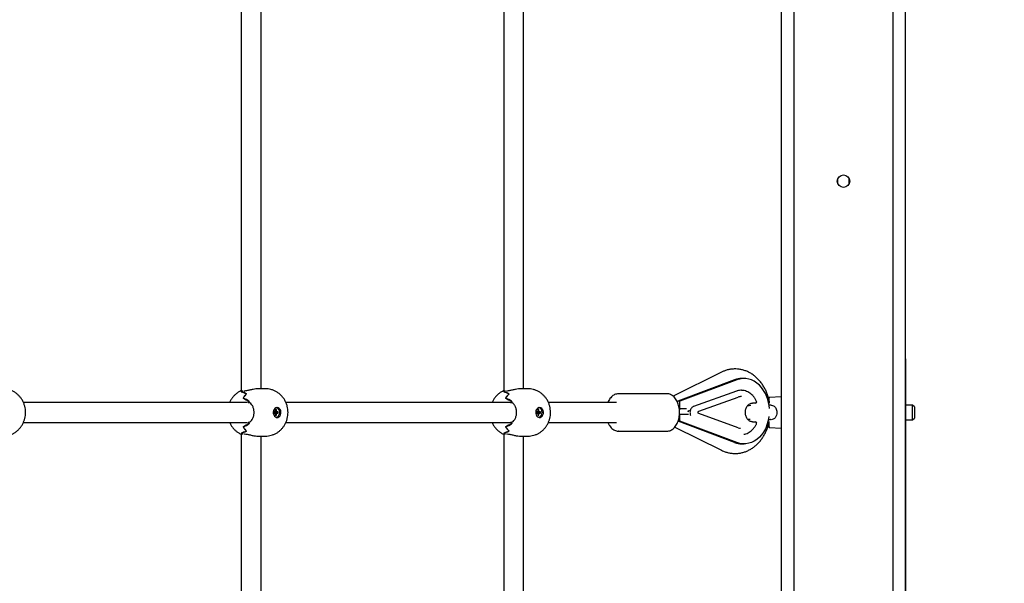
# Model space of a CAD drawing. Units: millimetres. Extents: x 651828 to 663685, y 143539 to 161949.
# Drawn here: x 659295 to 660088, y 147976 to 148429 of the extents above; entities that cross this region are included whole.
import ezdxf

# ---------------------------------------------------------------- set-up
doc = ezdxf.new("R2010")
doc.units = ezdxf.units.MM
doc.header["$PDSIZE"] = -1
doc.layers.add('размер', color=92, linetype='Continuous', lineweight=15)
doc.dimstyles.new('Размер М1.1', dxfattribs={"dimtxt": 300, "dimasz": 200, "dimexe": 1, "dimexo": 1, "dimgap": 50, "dimtad": 1, "dimdec": 0, "dimzin": 0, "dimtxsty": 'Standard', "dimcen": 2.5, "dimazin": 0, "dimtfac": 1, "dimtmove": 0, "dimatfit": 3, "dimfxl": 1, "dimtzin": 0, "dimarcsym": 0})

# ---------------------------------------------------------------- blocks, each defined once
blk = doc.blocks.new('*D17')
at = {"layer": 'Defpoints', "color": 0, "transparency": 16777216}
for p in [(658307.48, 153041.85), (662361.56, 153041.85), (658443.32, 146756.5)]:
    blk.add_point(p, dxfattribs=at)
at = {"layer": 'размер', "color": 0, "lineweight": -2, "transparency": 16777216}
for p, q in [((658308.48, 153041.85), (662362.56, 153041.85)), ((662361.56, 146956.5), (662361.56, 152841.85)), ((658444.32, 146756.5), (662362.56, 146756.5))]:
    blk.add_line(p, q, dxfattribs=at)
at = {"layer": 'размер', "color": 0, "transparency": 16777216}
for points in [[(662328.23, 152841.85), (662394.9, 152841.85), (662361.56, 153041.85)], [(662328.23, 146956.5), (662394.9, 146956.5), (662361.56, 146756.5)]]:
    blk.add_solid(points, dxfattribs=at)
at = {"layer": 'размер', "color": 0, "transparency": 16777216, "insert": (662011.56, 149899.17), "char_height": 300, "attachment_point": 2, "rotation": 90}
blk.add_mtext('6300', dxfattribs=at)
blk = doc.blocks.new('*D18')
at = {"layer": 'Defpoints', "color": 0, "transparency": 16777216}
for p in [(651828.4, 148613.06), (661508.32, 148113.06), (661508.32, 143572.71)]:
    blk.add_point(p, dxfattribs=at)
at = {"layer": 'размер', "color": 0, "lineweight": -2, "transparency": 16777216}
for p, q in [((651828.4, 148612.06), (651828.4, 143571.71)), ((661508.32, 148112.06), (661508.32, 143571.71)), ((652028.4, 143572.71), (661308.32, 143572.71))]:
    blk.add_line(p, q, dxfattribs=at)
at = {"layer": 'размер', "color": 0, "transparency": 16777216}
for points in [[(652028.4, 143606.04), (652028.4, 143539.38), (651828.4, 143572.71)], [(661308.32, 143606.04), (661308.32, 143539.38), (661508.32, 143572.71)]]:
    blk.add_solid(points, dxfattribs=at)
at = {"layer": 'размер', "color": 0, "transparency": 16777216, "insert": (656668.36, 143772.71), "char_height": 300, "attachment_point": 5}
blk.add_mtext('9500', dxfattribs=at)
blk = doc.blocks.new('*D19')
at = {"layer": 'Defpoints', "color": 0, "transparency": 16777216}
for p in [(657694.94, 155040.82), (657998.32, 145256.5), (663651.59, 145256.5)]:
    blk.add_point(p, dxfattribs=at)
at = {"layer": 'размер', "color": 0, "lineweight": -2, "transparency": 16777216}
for p, q in [((657695.94, 155040.82), (663652.59, 155040.82)), ((663651.59, 154840.82), (663651.59, 145456.5)), ((657999.32, 145256.5), (663652.59, 145256.5))]:
    blk.add_line(p, q, dxfattribs=at)
at = {"layer": 'размер', "color": 0, "transparency": 16777216}
for points in [[(663618.26, 154840.82), (663684.93, 154840.82), (663651.59, 155040.82)], [(663618.26, 145456.5), (663684.93, 145456.5), (663651.59, 145256.5)]]:
    blk.add_solid(points, dxfattribs=at)
at = {"layer": 'размер', "color": 0, "transparency": 16777216, "insert": (663451.59, 150148.66), "char_height": 300, "attachment_point": 5, "rotation": 90}
blk.add_mtext('9800', dxfattribs=at)
blk = doc.blocks.new('*D22')
at = {"layer": 'Defpoints', "color": 0, "transparency": 16777216}
for p in [(653826.92, 148367.22), (660008.32, 148157.2), (660008.32, 144382.31)]:
    blk.add_point(p, dxfattribs=at)
at = {"layer": 'размер', "color": 0, "lineweight": -2, "transparency": 16777216}
for p, q in [((653826.92, 148366.22), (653826.92, 144381.31)), ((660008.32, 148156.2), (660008.32, 144381.31)), ((654026.92, 144382.31), (659808.32, 144382.31))]:
    blk.add_line(p, q, dxfattribs=at)
at = {"layer": 'размер', "color": 0, "transparency": 16777216}
for points in [[(654026.92, 144415.64), (654026.92, 144348.97), (653826.92, 144382.31)], [(659808.32, 144415.64), (659808.32, 144348.97), (660008.32, 144382.31)]]:
    blk.add_solid(points, dxfattribs=at)
at = {"layer": 'размер', "color": 0, "transparency": 16777216, "insert": (656917.62, 144582.31), "char_height": 300, "attachment_point": 5}
blk.add_mtext('6000', dxfattribs=at)

msp = doc.modelspace()

# ---------------------------------------------------------------- linework, layer by layer
at = {"color": 7, "linetype": 'Continuous', "lineweight": 25}
for p, q in [((659908.32, 147116.06), (659908.32, 149110.06)), ((660008.32, 147116.06), (660008.32, 149110.06)), ((659918.32, 149103.06), (659918.32, 147123.06)), ((659998.32, 147123.06), (659998.32, 149103.06)), ((659684.79, 148535.56), (659684.79, 148130.57)), ((659700.79, 148132.06), (659700.79, 148534.06)), ((659473.48, 148496.5), (659473.48, 148130.57)), ((659489.48, 148132.06), (659489.48, 148495)), ((659953.74, 148297.06), (659953.74, 148301.06)), ((659962.91, 148297.06), (659962.91, 148301.06)), ((659860.04, 148145.44), (659821.25, 148126.11)), ((659870.67, 148139.27), (659824.8, 148122.06)), ((659872.53, 148139.27), (659826.66, 148122.06)), ((659878.27, 148140.33), (659876.4, 148140.33)), ((659473.54, 148129.76), (659473.45, 148129.76)), ((659473.54, 148129.82), (659473.54, 148129.76)), ((659474.31, 148130.31), (659474.31, 148130.31)), ((659474.83, 148130.31), (659474.31, 148130.31)), ((659476.18, 148130.31), (659475.66, 148130.31)), ((659493, 148132.06), (659486.72, 148132.06)), ((659684.85, 148129.76), (659684.76, 148129.76)), ((659684.85, 148129.82), (659684.85, 148129.76)), ((659686.13, 148130.31), (659685.61, 148130.31)), ((659685.62, 148130.31), (659685.62, 148130.31)), ((659687.48, 148130.31), (659686.96, 148130.31)), ((659704.3, 148132.06), (659698.02, 148132.06)), ((659816.22, 148128.06), (659777.08, 148128.06)), ((659872.13, 148130.18), (659837.65, 148117.85)), ((659876.06, 148130.86), (659876.01, 148130.86)), ((659876.06, 148130.86), (659876.27, 148130.86)), ((659478.58, 148121.06), (659298.12, 148121.06)), ((659474.99, 148124.61), (659474.97, 148124.61)), ((659474.99, 148124.66), (659474.99, 148124.61)), ((659478.98, 148121.03), (659479.5, 148121.03)), ((659479.48, 148121.03), (659479.5, 148121.03)), ((659689.88, 148121.06), (659509.42, 148121.06)), ((659686.3, 148124.61), (659686.27, 148124.61)), ((659686.3, 148124.66), (659686.3, 148124.61)), ((659690.29, 148121.03), (659690.8, 148121.03)), ((659690.78, 148121.03), (659690.8, 148121.03)), ((659775.52, 148121.06), (659720.73, 148121.06)), ((659826.66, 148122.06), (659824.8, 148122.06)), ((659841.74, 148114), (659873.49, 148125.36)), ((659887.4, 148120.56), (659884.97, 148120.56)), ((659898.32, 148125.06), (659898.1, 148123.99)), ((659908.32, 148125.56), (659898.32, 148125.06)), ((659898.32, 148123.14), (659898.32, 148125.06)), ((660013.82, 148119.06), (660008.32, 148119.06)), ((660015.32, 148117.56), (660013.82, 148119.06)), ((660013.82, 148107.06), (660013.82, 148119.06)), ((659500.82, 148113.66), (659499.53, 148113.66)), ((659499.53, 148113.66), (659499.53, 148112.46)), ((659499.53, 148113.19), (659500.82, 148113.66)), ((659499.53, 148113.14), (659501.76, 148113.66)), ((659500.77, 148113.13), (659499.53, 148113.13)), ((659499.53, 148112.99), (659500.77, 148112.99)), ((659499.53, 148112.98), (659501.76, 148112.46)), ((659499.53, 148112.93), (659500.82, 148112.46)), ((659499.53, 148112.46), (659500.82, 148112.46)), ((659500.77, 148113.13), (659503.05, 148113.66)), ((659500.77, 148112.99), (659500.77, 148113.13)), ((659500.77, 148112.99), (659503.05, 148112.46)), ((659501.76, 148115.31), (659500.82, 148115.31)), ((659500.82, 148115.31), (659500.82, 148113.66)), ((659500.82, 148115.09), (659501.76, 148115.31)), ((659500.82, 148112.46), (659500.82, 148110.81)), ((659500.82, 148111.03), (659501.76, 148110.81)), ((659500.82, 148110.81), (659501.76, 148110.81)), ((659501.76, 148113.66), (659501.76, 148115.31)), ((659503.05, 148113.66), (659501.76, 148113.66)), ((659501.76, 148112.46), (659503.05, 148112.46)), ((659501.76, 148110.81), (659501.76, 148112.46)), ((659503.05, 148112.46), (659503.05, 148113.66)), ((659712.13, 148113.66), (659710.84, 148113.66)), ((659710.84, 148113.66), (659710.84, 148112.46)), ((659710.84, 148113.19), (659712.13, 148113.66)), ((659710.84, 148113.14), (659713.07, 148113.66)), ((659712.08, 148113.13), (659710.84, 148113.13)), ((659710.84, 148112.99), (659712.08, 148112.99)), ((659710.84, 148112.98), (659713.07, 148112.46)), ((659710.84, 148112.93), (659712.13, 148112.46)), ((659710.84, 148112.46), (659712.13, 148112.46)), ((659712.08, 148113.13), (659714.36, 148113.66)), ((659712.08, 148112.99), (659712.08, 148113.13)), ((659712.08, 148112.99), (659714.36, 148112.46)), ((659713.07, 148115.31), (659712.13, 148115.31)), ((659712.13, 148115.31), (659712.13, 148113.66)), ((659712.13, 148115.09), (659713.07, 148115.31)), ((659712.13, 148112.46), (659712.13, 148110.81)), ((659712.13, 148111.03), (659713.07, 148110.81)), ((659712.13, 148110.81), (659713.07, 148110.81)), ((659713.07, 148113.66), (659713.07, 148115.31)), ((659714.36, 148113.66), (659713.07, 148113.66)), ((659713.07, 148112.46), (659714.36, 148112.46)), ((659713.07, 148110.81), (659713.07, 148112.46)), ((659714.36, 148112.46), (659714.36, 148113.66)), ((659826.98, 148116.06), (659826.31, 148116.06)), ((659826.34, 148111.56), (659827.18, 148111.56)), ((659831.79, 148116.06), (659826.98, 148116.06)), ((659827.18, 148111.56), (659833.51, 148111.56)), ((659832.93, 148114.06), (659834.52, 148114.85)), ((659833.88, 148113.59), (659832.93, 148114.06)), ((659873.49, 148100.76), (659841.74, 148112.12)), ((660015.32, 148117.56), (660015.32, 148108.57)), ((659298.11, 148105.06), (659478.58, 148105.06)), ((659479.5, 148105.09), (659478.98, 148105.09)), ((659479.5, 148105.09), (659479.48, 148105.09)), ((659501.71, 148109.14), (659502.38, 148109.42)), ((659509.42, 148105.06), (659689.88, 148105.06)), ((659690.8, 148105.09), (659690.29, 148105.09)), ((659690.8, 148105.09), (659690.78, 148105.09)), ((659713.02, 148109.14), (659713.69, 148109.42)), ((659720.72, 148105.06), (659775.52, 148105.06)), ((659870.67, 148088.85), (659825.1, 148105.95)), ((659825.14, 148106.06), (659826.66, 148106.06)), ((659872.53, 148088.85), (659826.66, 148106.06)), ((659881.1, 148107.65), (659883.07, 148107.6)), ((659884.97, 148105.56), (659887.4, 148105.56)), ((659897.86, 148103.26), (659898.32, 148101.06)), ((659898.32, 148101.06), (659898.32, 148104.89)), ((660008.32, 148107.06), (660013.82, 148107.06)), ((660013.82, 148107.06), (660015.32, 148108.56)), ((660015.32, 148108.57), (660015.32, 148108.56)), ((659473.54, 148096.36), (659473.45, 148096.36)), ((659473.48, 148095.56), (659473.48, 147729.62)), ((659474.31, 148095.81), (659474.33, 148095.81)), ((659474.31, 148095.81), (659474.83, 148095.81)), ((659474.99, 148101.51), (659474.97, 148101.51)), ((659474.99, 148101.46), (659474.99, 148101.51)), ((659475.66, 148095.81), (659476.18, 148095.81)), ((659486.72, 148094.06), (659493, 148094.06)), ((659489.48, 147731.12), (659489.48, 148094.06)), ((659684.85, 148096.36), (659684.76, 148096.36)), ((659684.79, 148095.56), (659684.79, 147690.57)), ((659685.61, 148095.81), (659686.13, 148095.81)), ((659685.62, 148095.81), (659685.63, 148095.81)), ((659686.3, 148101.51), (659686.27, 148101.51)), ((659686.3, 148101.46), (659686.3, 148101.51)), ((659686.96, 148095.81), (659687.48, 148095.81)), ((659698.02, 148094.06), (659704.3, 148094.06)), ((659700.79, 147692.06), (659700.79, 148094.06)), ((659777.08, 148098.06), (659776.88, 148098.06)), ((659777.08, 148098.06), (659816.22, 148098.06)), ((659822.55, 148101.36), (659860.04, 148082.68)), ((659898.32, 148101.06), (659908.32, 148100.56)), ((659876.4, 148087.8), (659878.27, 148087.8))]:
    msp.add_line(p, q, dxfattribs=at)
at = {"color": 7, "linetype": 'Continuous', "lineweight": 25, "flags": 128}
for points in [[(659896.58, 148125.67), (659895.41, 148128.33), (659894.02, 148130.79), (659892.4, 148133.03), (659890.6, 148135.01), (659888.62, 148136.71), (659886.5, 148138.1), (659884.27, 148139.17), (659881.96, 148139.89), (659879.6, 148140.27), (659877.22, 148140.29), (659874.85, 148139.96), (659872.53, 148139.27)], [(659877.76, 148130.72), (659876.27, 148130.86), (659876.01, 148130.86)], [(659502.34, 148117.06), (659501.41, 148116.88), (659500.57, 148116.37), (659499.89, 148115.55), (659499.42, 148114.52), (659499.21, 148113.36), (659499.28, 148112.17), (659499.62, 148111.06), (659500.21, 148110.13), (659500.98, 148109.46), (659501.87, 148109.11), (659502.8, 148109.11), (659503.69, 148109.46), (659504.46, 148110.13), (659505.05, 148111.06), (659505.39, 148112.17), (659505.46, 148113.36), (659505.25, 148114.52), (659504.78, 148115.55), (659504.1, 148116.37), (659503.26, 148116.88), (659502.34, 148117.06)], [(659501.58, 148109.18), (659502.24, 148109.35), (659503.09, 148109.91), (659503.76, 148110.77), (659504.2, 148111.86), (659504.35, 148113.06), (659504.2, 148114.27), (659503.76, 148115.35), (659503.09, 148116.22), (659502.24, 148116.77), (659501.58, 148116.94)], [(659502.38, 148116.7), (659502.01, 148116.88), (659501.71, 148116.98)], [(659713.64, 148117.06), (659712.72, 148116.88), (659711.88, 148116.37), (659711.19, 148115.55), (659710.73, 148114.52), (659710.52, 148113.36), (659710.59, 148112.17), (659710.93, 148111.06), (659711.51, 148110.13), (659712.28, 148109.46), (659713.17, 148109.11), (659714.11, 148109.11), (659715, 148109.46), (659715.77, 148110.13), (659716.35, 148111.06), (659716.69, 148112.17), (659716.76, 148113.36), (659716.55, 148114.52), (659716.09, 148115.55), (659715.4, 148116.37), (659714.56, 148116.88), (659713.64, 148117.06)], [(659712.89, 148109.18), (659713.54, 148109.35), (659714.39, 148109.91), (659715.07, 148110.77), (659715.5, 148111.86), (659715.65, 148113.06), (659715.5, 148114.27), (659715.07, 148115.35), (659714.39, 148116.22), (659713.54, 148116.77), (659712.89, 148116.94)], [(659713.69, 148116.7), (659713.32, 148116.88), (659713.02, 148116.98)], [(659896.58, 148102.45), (659895.41, 148099.79), (659894.02, 148097.33), (659892.4, 148095.09), (659890.6, 148093.11), (659888.62, 148091.41), (659886.5, 148090.02), (659884.27, 148088.95), (659881.96, 148088.23), (659879.6, 148087.85), (659877.22, 148087.83), (659874.85, 148088.16), (659872.53, 148088.85)]]:
    msp.add_lwpolyline(points, dxfattribs=at)
at = {"color": 7, "linetype": 'Continuous', "lineweight": 25}
msp.add_circle((659958.32, 148299.06), 5, dxfattribs=at)
for centre, radius, start, end in [((659876.42, 148124.08), 16.24, 90.0752, 110.74665), ((659481.39, 148118.32), 13.93, 120.56526, 124.75605), ((659481.38, 148118.34), 13.9, 120.57968, 124.31453), ((659490.09, 148115.63), 17.59, 134.79304, 149.29369), ((659490.05, 148115.65), 17.55, 134.6009, 149.12414), ((659692.7, 148118.32), 13.93, 120.56526, 124.75605), ((659692.68, 148118.34), 13.9, 120.57968, 124.31453), ((659701.39, 148115.63), 17.59, 134.79304, 149.29369), ((659701.36, 148115.65), 17.55, 134.6009, 149.12414), ((659876.19, 148117.85), 7.98, 90.90448, 109.81401), ((659866.03, 148114.21), 32.63, 3.77757, 20.57343), ((659499.75, 148113.71), 21.53, 157.3296, 160.11896), ((659711.05, 148113.71), 21.53, 157.3296, 160.11896), ((659887.4, 148121.56), 1, 270, 0), ((659887.4, 148121.56), 1, 0, 24.65769), ((659866.41, 148113.81), 32.23, 339.35659, 352.82098), ((659499.75, 148112.41), 21.53, 199.88104, 202.6704), ((659711.05, 148112.41), 21.53, 199.88104, 202.6704), ((659887.4, 148104.56), 1, 0, 90), ((659887.4, 148104.56), 1, 335.34231, 0), ((659481.38, 148107.78), 13.9, 235.68547, 239.42032), ((659490.09, 148110.49), 17.59, 210.70631, 225.20696), ((659490.05, 148110.47), 17.55, 210.87586, 225.3991), ((659692.68, 148107.78), 13.9, 235.68547, 239.42032), ((659701.39, 148110.49), 17.59, 210.70631, 225.20696), ((659701.36, 148110.47), 17.55, 210.87586, 225.3991), ((659876.21, 148108.33), 8.04, 250.23225, 264.75309), ((659876.42, 148104.04), 16.24, 249.25335, 269.9248)]:
    msp.add_arc(centre, radius, start, end, dxfattribs=at)
for centre, major_axis, ratio, start_param, end_param in [((659543.56, 148113.06), (73.21, -18.65), 0.049495, 3.44694, 3.606298), ((659459.13, 148113.06), (30.61, 0), 0.620639, 0.917446, 1.080391), ((659754.86, 148113.06), (73.21, -18.65), 0.049495, 3.44694, 3.606298), ((659670.43, 148113.06), (30.61, 0), 0.620639, 0.917446, 1.080391), ((659514.42, 148113.06), (47.81, -18.29), 0.107818, 3.784283, 3.947228), ((659429.99, 148113.06), (56.82, 0), 0.334366, 0.497243, 0.656602), ((659493.66, 148113.06), (0, 19), 0.822097, 1.073553, 1.137812), ((659725.72, 148113.06), (47.81, -18.29), 0.107818, 3.784283, 3.947228), ((659641.29, 148113.06), (56.82, 0), 0.334366, 0.497243, 0.656602), ((659704.96, 148113.06), (0, 19), 0.822097, 1.073553, 1.137812), ((659819.82, 148122.06), (0, 8.34), 0.597294, 4.608807, 4.712389), ((659819.82, 148122.06), (0, 11.46), 0.597294, 4.355987, 4.712389), ((659514.42, 148113.06), (47.81, 18.29), 0.107818, 2.335957, 2.498903), ((659429.99, 148113.06), (56.82, 0), 0.334366, 5.626583, 5.785942), ((659493.66, 148113.06), (0, 19), 0.822097, 2.003781, 2.06804), ((659725.72, 148113.06), (47.81, 18.29), 0.107818, 2.335957, 2.498903), ((659641.29, 148113.06), (56.82, 0), 0.334366, 5.626583, 5.785942), ((659704.96, 148113.06), (0, 19), 0.822097, 2.003781, 2.06804), ((659819.82, 148106.06), (0, 11.46), 0.597294, 4.712389, 5.022633), ((659543.56, 148113.06), (73.21, 18.65), 0.049495, 2.676887, 2.836246), ((659479.89, 148113.06), (-1.92, 18.94), 0.779491, 2.565579, 2.629838), ((659459.13, 148113.06), (30.61, 0), 0.620639, 5.202794, 5.36574), ((659754.86, 148113.06), (73.21, 18.65), 0.049495, 2.676887, 2.836246), ((659691.19, 148113.06), (-1.92, 18.94), 0.779491, 2.565579, 2.629838), ((659670.43, 148113.06), (30.61, 0), 0.620639, 5.202794, 5.36574)]:
    msp.add_ellipse(centre, major_axis=major_axis, ratio=ratio, start_param=start_param, end_param=end_param, dxfattribs=at)
for points, knots in [([(659898.8, 148120.51), (659898.75, 148120.89), (659898.55, 148122.35), (659897.93, 148124.85), (659896.95, 148127.96), (659895.69, 148130.94), (659894.2, 148133.77), (659892.47, 148136.41), (659890.54, 148138.84), (659888.4, 148141.03), (659886.1, 148142.95), (659883.65, 148144.59), (659881.07, 148145.92), (659878.41, 148146.95), (659875.69, 148147.65), (659872.93, 148148.04), (659870.17, 148148.1), (659867.42, 148147.85), (659864.72, 148147.28), (659862.25, 148146.48), (659860.72, 148145.76), (659860.04, 148145.44)], [0, 0, 0, 0, 0.019346, 0.076007, 0.13272, 0.189465, 0.246206, 0.302884, 0.359421, 0.415719, 0.471676, 0.527198, 0.582219, 0.636717, 0.690716, 0.744291, 0.797553, 0.850641, 0.903669, 0.956778, 1, 1, 1, 1]), ([(659281.69, 148094.1), (659282.08, 148094.09), (659283.25, 148094.07), (659285.18, 148094.37), (659287.42, 148094.97), (659289.54, 148095.86), (659291.52, 148097.02), (659293.34, 148098.41), (659294.98, 148100.02), (659296.41, 148101.84), (659297.61, 148103.84), (659298.58, 148105.99), (659299.3, 148108.28), (659299.73, 148110.67), (659299.87, 148113.13), (659299.71, 148115.63), (659299.23, 148118.11), (659298.43, 148120.54), (659297.32, 148122.85), (659295.95, 148124.91), (659294.4, 148126.71), (659292.65, 148128.29), (659290.65, 148129.66), (659288.43, 148130.77), (659286.11, 148131.55), (659283.85, 148131.99), (659282.37, 148132.04), (659281.69, 148132.06)], [0, 0, 0, 0, 0.020093, 0.060211, 0.099929, 0.139353, 0.178601, 0.217801, 0.257087, 0.296595, 0.33645, 0.376762, 0.417609, 0.459035, 0.501055, 0.543658, 0.586797, 0.630378, 0.674255, 0.718228, 0.757398, 0.796296, 0.839288, 0.881845, 0.923792, 0.965132, 1, 1, 1, 1]), ([(659473.21, 148130.42), (659472.67, 148130.16), (659471.44, 148129.58), (659469.7, 148128.36), (659467.98, 148126.85), (659466.45, 148125.12), (659465.16, 148123.2), (659464.37, 148121.82), (659464.1, 148121.08), (659464.09, 148121.06)], [0, 0, 0, 0, 0.133952, 0.305041, 0.47624, 0.64814, 0.821318, 0.996291, 1, 1, 1, 1]), ([(659473.2, 148130.43), (659473.19, 148130.43), (659473.04, 148130.44), (659473.47, 148130.41), (659474.09, 148130.34), (659474.31, 148130.31)], [0, 0, 0, 0, 0.036183, 0.661708, 1, 1, 1, 1]), ([(659486.72, 148132.02), (659486.26, 148132.02), (659485.14, 148132.02), (659482.89, 148131.64), (659480.3, 148131.07), (659477.93, 148130.52), (659476.69, 148130.37), (659476.18, 148130.31)], [0, 0, 0, 0, 0.149124, 0.36273, 0.587091, 0.826803, 1, 1, 1, 1]), ([(659492.99, 148094.1), (659493.38, 148094.09), (659494.55, 148094.07), (659496.48, 148094.37), (659498.72, 148094.97), (659500.84, 148095.86), (659502.83, 148097.02), (659504.65, 148098.41), (659506.28, 148100.02), (659507.71, 148101.84), (659508.92, 148103.84), (659509.89, 148105.99), (659510.6, 148108.28), (659511.04, 148110.67), (659511.18, 148113.13), (659511.02, 148115.63), (659510.54, 148118.11), (659509.74, 148120.54), (659508.62, 148122.85), (659507.26, 148124.91), (659505.7, 148126.71), (659503.95, 148128.29), (659501.96, 148129.66), (659499.74, 148130.77), (659497.41, 148131.55), (659495.15, 148131.99), (659493.67, 148132.04), (659493, 148132.06)], [0, 0, 0, 0, 0.020093, 0.060211, 0.099929, 0.139353, 0.178601, 0.217801, 0.257087, 0.296595, 0.33645, 0.376762, 0.417609, 0.459035, 0.501055, 0.543658, 0.586797, 0.630378, 0.674255, 0.718228, 0.757398, 0.796296, 0.839288, 0.881845, 0.923792, 0.965132, 1, 1, 1, 1]), ([(659684.51, 148130.42), (659683.97, 148130.16), (659682.75, 148129.58), (659681, 148128.36), (659679.28, 148126.85), (659677.75, 148125.12), (659676.46, 148123.2), (659675.68, 148121.82), (659675.4, 148121.08), (659675.4, 148121.06)], [0, 0, 0, 0, 0.133952, 0.305041, 0.47624, 0.64814, 0.821318, 0.996291, 1, 1, 1, 1]), ([(659684.51, 148130.43), (659684.5, 148130.43), (659684.35, 148130.44), (659684.77, 148130.41), (659685.4, 148130.34), (659685.62, 148130.31)], [0, 0, 0, 0, 0.036183, 0.661708, 1, 1, 1, 1]), ([(659698.02, 148132.02), (659697.56, 148132.02), (659696.45, 148132.02), (659694.19, 148131.64), (659691.6, 148131.07), (659689.24, 148130.52), (659688, 148130.37), (659687.48, 148130.31)], [0, 0, 0, 0, 0.149124, 0.36273, 0.587091, 0.826803, 1, 1, 1, 1]), ([(659704.3, 148094.1), (659704.69, 148094.09), (659705.86, 148094.07), (659707.79, 148094.37), (659710.02, 148094.97), (659712.15, 148095.86), (659714.13, 148097.02), (659715.95, 148098.41), (659717.58, 148100.02), (659719.01, 148101.84), (659720.22, 148103.84), (659721.19, 148105.99), (659721.9, 148108.28), (659722.34, 148110.67), (659722.48, 148113.13), (659722.32, 148115.63), (659721.84, 148118.11), (659721.04, 148120.54), (659719.93, 148122.85), (659718.56, 148124.91), (659717.01, 148126.71), (659715.26, 148128.29), (659713.26, 148129.66), (659711.04, 148130.77), (659708.72, 148131.55), (659706.46, 148131.99), (659704.98, 148132.04), (659704.3, 148132.06)], [0, 0, 0, 0, 0.020093, 0.060211, 0.099929, 0.139353, 0.178601, 0.217801, 0.257087, 0.296595, 0.33645, 0.376762, 0.417609, 0.459035, 0.501055, 0.543658, 0.586797, 0.630378, 0.674255, 0.718228, 0.757398, 0.796296, 0.839288, 0.881845, 0.923792, 0.965132, 1, 1, 1, 1]), ([(659776.99, 148128.02), (659776.74, 148128.02), (659775.99, 148128.04), (659774.76, 148127.71), (659773.36, 148127.09), (659772.05, 148126.17), (659770.84, 148124.98), (659769.76, 148123.52), (659768.99, 148122.2), (659768.64, 148121.32), (659768.54, 148121.06)], [0, 0, 0, 0, 0.071118, 0.210335, 0.349896, 0.491994, 0.637702, 0.786744, 0.937942, 1, 1, 1, 1]), ([(659816.02, 148098.08), (659816.07, 148098.07), (659816.62, 148098), (659817.67, 148098.18), (659819.12, 148098.61), (659820.48, 148099.37), (659821.76, 148100.4), (659822.92, 148101.7), (659823.94, 148103.25), (659824.81, 148105.01), (659825.49, 148106.95), (659825.98, 148109.01), (659826.26, 148111.16), (659826.34, 148113.34), (659826.21, 148115.52), (659825.87, 148117.65), (659825.33, 148119.69), (659824.6, 148121.6), (659823.67, 148123.34), (659822.56, 148124.87), (659821.3, 148126.14), (659819.9, 148127.12), (659818.41, 148127.76), (659817.18, 148128.06), (659816.47, 148128.03), (659816.27, 148128.02)], [0, 0, 0, 0, 0.004624, 0.048237, 0.091614, 0.135405, 0.180174, 0.226081, 0.272899, 0.320222, 0.367682, 0.415091, 0.462423, 0.509712, 0.557017, 0.604394, 0.651906, 0.699619, 0.74757, 0.795723, 0.843794, 0.891302, 0.937691, 0.982695, 1, 1, 1, 1]), ([(659877.81, 148130.68), (659877.38, 148130.75), (659876.32, 148130.92), (659874.61, 148130.82), (659873.15, 148130.53), (659872.34, 148130.25), (659872.13, 148130.18)], [0, 0, 0, 0, 0.229534, 0.558278, 0.886673, 1, 1, 1, 1]), ([(659888.31, 148121.98), (659888.13, 148122.34), (659887.63, 148123.38), (659886.64, 148124.97), (659885.28, 148126.64), (659883.75, 148128.07), (659882.08, 148129.24), (659880.3, 148130.08), (659878.98, 148130.55), (659878.26, 148130.63), (659878.16, 148130.64)], [0, 0, 0, 0, 0.080185, 0.230433, 0.380734, 0.530828, 0.680549, 0.829733, 0.978272, 1, 1, 1, 1]), ([(659479.5, 148105.09), (659480.01, 148105.3), (659481.04, 148105.71), (659482.41, 148107.39), (659483.41, 148109.64), (659483.89, 148112.3), (659483.75, 148115.04), (659483.01, 148117.56), (659481.82, 148119.56), (659480.56, 148120.68), (659479.78, 148120.94), (659479.5, 148121.03)], [0, 0, 0, 0, 0.116688, 0.23338, 0.350265, 0.4676, 0.584887, 0.70206, 0.819427, 0.93662, 1, 1, 1, 1]), ([(659690.8, 148105.09), (659691.32, 148105.3), (659692.34, 148105.71), (659693.71, 148107.39), (659694.71, 148109.64), (659695.19, 148112.3), (659695.05, 148115.04), (659694.32, 148117.56), (659693.12, 148119.56), (659691.87, 148120.68), (659691.08, 148120.94), (659690.8, 148121.03)], [0, 0, 0, 0, 0.116688, 0.23338, 0.350265, 0.4676, 0.584887, 0.70206, 0.819427, 0.93662, 1, 1, 1, 1]), ([(659826.23, 148118.06), (659826.19, 148117.82), (659826.12, 148117.34), (659826.2, 148116.72), (659826.42, 148116.26), (659826.72, 148116.07), (659826.94, 148116.06), (659826.98, 148116.06)], [0, 0, 0, 0, 0.227319, 0.454098, 0.695649, 0.936464, 1, 1, 1, 1]), ([(659837.65, 148117.85), (659837.45, 148117.77), (659836.93, 148117.55), (659836.17, 148116.96), (659835.46, 148116.05), (659834.97, 148114.96), (659834.7, 148113.87), (659834.72, 148113.16), (659834.73, 148112.88)], [0, 0, 0, 0, 0.112872, 0.298011, 0.485568, 0.676655, 0.870106, 1, 1, 1, 1]), ([(659884.97, 148105.56), (659884.79, 148105.57), (659884.23, 148105.59), (659883.29, 148105.85), (659882.21, 148106.46), (659881.25, 148107.36), (659880.45, 148108.49), (659879.84, 148109.81), (659879.45, 148111.26), (659879.28, 148112.79), (659879.36, 148114.33), (659879.68, 148115.81), (659880.21, 148117.18), (659880.93, 148118.36), (659881.81, 148119.33), (659882.81, 148120.04), (659883.88, 148120.48), (659884.61, 148120.53), (659884.97, 148120.56)], [0, 0, 0, 0, 0.031783, 0.099243, 0.166131, 0.231802, 0.296563, 0.360851, 0.424939, 0.488935, 0.552862, 0.616707, 0.680447, 0.744108, 0.807786, 0.871741, 0.936425, 1, 1, 1, 1]), ([(659883.79, 148118.53), (659883.7, 148118.53), (659882.9, 148118.52), (659881.99, 148118.48), (659881.21, 148118.47), (659881.09, 148118.47)], [0, 0, 0, 0, 0.105601, 0.865842, 1, 1, 1, 1]), ([(659899.72, 148118.85), (659899.51, 148118.84), (659899.07, 148118.83), (659898.51, 148118.81), (659898.23, 148118.81)], [0, 0, 0, 0, 0.495753, 1, 1, 1, 1]), ([(659899.73, 148118.78), (659899.97, 148118.8), (659900.69, 148118.88), (659901.86, 148118.51), (659903.02, 148117.73), (659903.91, 148116.53), (659904.52, 148114.92), (659904.74, 148112.9), (659904.43, 148110.73), (659903.56, 148108.96), (659902.3, 148107.82), (659900.91, 148107.31), (659899.9, 148107.22), (659899.4, 148107.28), (659899.38, 148107.29)], [0, 0, 0, 0, 0.040743, 0.121332, 0.201985, 0.283876, 0.380985, 0.495683, 0.6211, 0.746056, 0.831263, 0.916806, 0.995903, 1, 1, 1, 1]), ([(659827.18, 148111.56), (659827.04, 148111.54), (659826.76, 148111.5), (659826.48, 148111.17), (659826.29, 148110.68), (659826.25, 148110.1), (659826.31, 148109.7), (659826.34, 148109.56)], [0, 0, 0, 0, 0.202197, 0.403515, 0.626863, 0.865232, 1, 1, 1, 1]), ([(659834.73, 148112.88), (659834.73, 148112.74), (659834.71, 148112.18), (659834.9, 148111.35), (659835.19, 148110.75), (659835.31, 148110.52)], [0, 0, 0, 0, 0.168947, 0.678651, 1, 1, 1, 1]), ([(659841.7, 148112.15), (659841.67, 148112.16), (659841.6, 148112.18), (659841.46, 148112.34), (659841.33, 148112.6), (659841.26, 148112.93), (659841.27, 148113.27), (659841.36, 148113.58), (659841.49, 148113.82), (659841.63, 148113.96), (659841.71, 148113.99), (659841.74, 148114)], [0, 0, 0, 0, 0.085092, 0.21016, 0.319588, 0.436115, 0.550089, 0.663398, 0.776707, 0.893006, 1, 1, 1, 1]), ([(659464.13, 148105.06), (659464.23, 148104.81), (659464.64, 148103.77), (659465.63, 148102.15), (659467.06, 148100.25), (659468.66, 148098.62), (659470.5, 148097.18), (659472.05, 148096.18), (659473.05, 148095.77), (659473.28, 148095.68)], [0, 0, 0, 0, 0.059219, 0.250209, 0.421035, 0.590625, 0.759101, 0.94486, 1, 1, 1, 1]), ([(659675.43, 148105.06), (659675.53, 148104.81), (659675.94, 148103.77), (659676.94, 148102.15), (659678.37, 148100.25), (659679.96, 148098.62), (659681.81, 148097.18), (659683.36, 148096.18), (659684.35, 148095.77), (659684.58, 148095.68)], [0, 0, 0, 0, 0.059219, 0.250209, 0.421035, 0.590625, 0.759101, 0.94486, 1, 1, 1, 1]), ([(659768.54, 148105.06), (659768.72, 148104.64), (659769.15, 148103.6), (659770.06, 148102.14), (659771.23, 148100.7), (659772.56, 148099.54), (659774, 148098.7), (659775.44, 148098.18), (659776.4, 148098.12), (659776.84, 148098.08)], [0, 0, 0, 0, 0.1043, 0.260542, 0.417186, 0.572999, 0.726217, 0.875262, 1, 1, 1, 1]), ([(659860.04, 148082.68), (659860.57, 148082.42), (659861.96, 148081.77), (659864.3, 148080.96), (659867.03, 148080.34), (659869.79, 148080.04), (659872.55, 148080.06), (659875.29, 148080.39), (659877.98, 148081.04), (659880.59, 148081.99), (659883.11, 148083.23), (659885.52, 148084.76), (659887.8, 148086.56), (659889.92, 148088.61), (659891.88, 148090.91), (659893.63, 148093.43), (659895.18, 148096.15), (659896.51, 148099.04), (659897.58, 148102.08), (659898.24, 148104.38), (659898.46, 148105.67), (659898.5, 148105.89)], [0, 0, 0, 0, 0.034846, 0.090746, 0.146286, 0.201417, 0.256261, 0.310964, 0.365635, 0.420431, 0.475488, 0.530916, 0.586784, 0.643114, 0.699891, 0.757064, 0.814561, 0.872307, 0.930231, 0.988277, 1, 1, 1, 1]), ([(659878.12, 148095.49), (659878.35, 148095.52), (659879.21, 148095.64), (659880.65, 148096.18), (659882.4, 148097.08), (659884.02, 148098.28), (659885.51, 148099.74), (659886.83, 148101.44), (659887.74, 148102.95), (659888.18, 148103.88), (659888.31, 148104.14)], [0, 0, 0, 0, 0.055234, 0.202081, 0.349246, 0.496924, 0.645163, 0.793896, 0.943, 1, 1, 1, 1]), ([(659898.49, 148107.31), (659898.56, 148107.3), (659898.91, 148107.3), (659899.17, 148107.29), (659899.38, 148107.28)], [0, 0, 0, 0, 0.216044, 1, 1, 1, 1]), ([(659474.31, 148095.81), (659473.9, 148095.77), (659473.23, 148095.69), (659473.27, 148095.7), (659473.28, 148095.7)], [0, 0, 0, 0, 0.62317, 1, 1, 1, 1]), ([(659476.18, 148095.81), (659476.87, 148095.72), (659478.25, 148095.54), (659480.86, 148094.92), (659483.54, 148094.36), (659485.64, 148094.04), (659486.51, 148094.09), (659486.71, 148094.1)], [0, 0, 0, 0, 0.226239, 0.451891, 0.690683, 0.928592, 1, 1, 1, 1]), ([(659685.62, 148095.81), (659685.2, 148095.77), (659684.54, 148095.69), (659684.57, 148095.7), (659684.59, 148095.7)], [0, 0, 0, 0, 0.62317, 1, 1, 1, 1]), ([(659687.48, 148095.81), (659688.17, 148095.72), (659689.55, 148095.54), (659692.16, 148094.92), (659694.84, 148094.36), (659696.94, 148094.04), (659697.82, 148094.09), (659698.02, 148094.1)], [0, 0, 0, 0, 0.226239, 0.451891, 0.690683, 0.928592, 1, 1, 1, 1])]:
    msp.add_open_spline(points, degree=3, knots=knots, dxfattribs=at)

# ---------------------------------------------------------------- dimensions: what is measured, and where the dimension line sits
at = {"layer": 'размер'}
dim = msp.add_linear_dim(base=(663651.59, 145256.5), p1=(657694.94, 155040.82), p2=(657998.32, 145256.5), angle=90, text='9800', dimstyle='Размер М1.1', dxfattribs=at)
dim.commit()
dim.dimension.update_dxf_attribs({"geometry": '*D19', "text_midpoint": (663451.59, 150148.66)})
dim = msp.add_linear_dim(base=(662361.56, 153041.85), p1=(658443.32, 146756.5), p2=(658307.48, 153041.85), angle=90, text='6300', dimstyle='Размер М1.1', dxfattribs=at)
dim.commit()
dim.dimension.update_dxf_attribs({"geometry": '*D17', "text_midpoint": (662361.56, 149899.17), "dimtype": 160})
dim = msp.add_linear_dim(base=(661508.32, 143572.71), p1=(651828.4, 148613.06), p2=(661508.32, 148113.06), text='9500', dimstyle='Размер М1.1', dxfattribs=at)
dim.commit()
dim.dimension.update_dxf_attribs({"geometry": '*D18', "text_midpoint": (656668.36, 143772.71)})
dim = msp.add_linear_dim(base=(660008.32, 144382.31), p1=(653826.92, 148367.22), p2=(660008.32, 148157.2), text='6000', dimstyle='Размер М1.1', dxfattribs=at)
dim.commit()
dim.dimension.update_dxf_attribs({"geometry": '*D22', "text_midpoint": (656917.62, 144382.31), "dimtype": 160})

doc.saveas('drawing.dxf')
